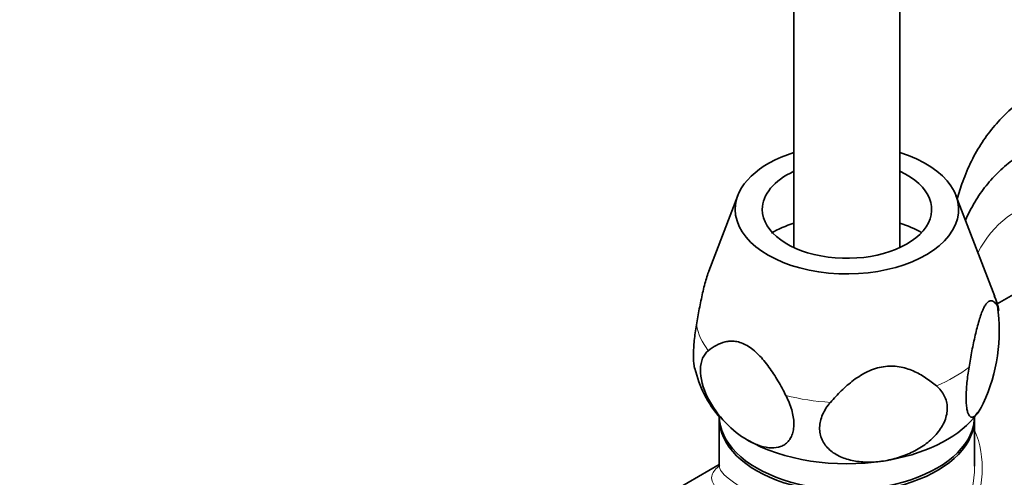
# Model space of a CAD drawing. Units: millimetres. Extents: x 0 to 872, y 0 to 1439.
# Drawn here: x 154 to 238, y 147 to 186 of the extents above; entities that cross this region are included whole.
import ezdxf
from ezdxf import colors
from ezdxf.entities.mleader import LeaderData, LeaderLine
from ezdxf.math import Vec2, Vec3

# ---------------------------------------------------------------- set-up
doc = ezdxf.new("R2010")
doc.units = ezdxf.units.MM
doc.layers.add('DV7_Défaut', color=7, linetype='Continuous')
doc.layers.add('Défaut', color=7, linetype='Continuous')

# ---------------------------------------------------------------- blocks, each defined once
blk = doc.blocks.new('_DOT')
at = {"color": 0}
blk.add_line((0, 0), (-1, 0), dxfattribs=at)
at = {"color": 0, "const_width": 0.333}
blk.add_lwpolyline([(-0.1665, 0, 1), (0.1665, 0, 1)], format="xyb", close=True, dxfattribs=at)
blk = doc.blocks.new('SE6')
at = {"layer": 'DV7_Défaut', "color": 7, "linetype": 'Continuous', "lineweight": 35}
for p, q in [((220.052, 543.997), (220.052, 166.389)), ((229.052, 166.389), (229.052, 543.997)), ((215.276, 170.819), (212.811, 164.391)), ((237.123, 162.225), (233.827, 170.819)), ((242.965, 164.855), (237.331, 161.602)), ((235.306, 151.878), (235.693, 152.39)), ((213.702, 151.848), (213.702, 147.821)), ((235.402, 147.821), (235.402, 151.848)), ((213.702, 147.96), (204.09, 142.411))]:
    blk.add_line(p, q, dxfattribs=at)
for centre, radius, start, end in [((233.082, 160.322), 4.446, 9.28021, 25.85675), ((222.761, 159.325), 14.741, 335.20558, 8.20055), ((220.99, 158.244), 9.596, 192.81896, 221.25394)]:
    blk.add_arc(centre, radius, start, end, dxfattribs=at)
for centre, major_axis, start_param, end_param in [((224.552, 169.634), (-9.5, 0), 5.205858, 6.283185), ((224.552, 169.634), (-9.5, 0), 0, 4.21892), ((224.552, 169.634), (-7.2, 0), 5.387521, 6.283185), ((224.552, 169.634), (-7.2, 0), 0, 4.037257), ((224.552, 163.918), (9.076, 0), 2.08959, 2.356194), ((224.552, 163.918), (9.076, 0), 0.797022, 1.052003), ((224.552, 152.079), (-10.85, 0), 0, 3.141593), ((224.552, 151.848), (-10.85, 0), 6.264741, 6.283185), ((224.552, 151.848), (-10.85, 0), 0, 3.160037), ((224.552, 154.937), (12, 0), 4.974188, 5.830258), ((224.552, 154.937), (12, 0), 3.926991, 4.974188)]:
    blk.add_ellipse(centre, major_axis=major_axis, ratio=0.57735, start_param=start_param, end_param=end_param, dxfattribs=at)
at = {"layer": 'DV7_Défaut', "color": 7, "linetype": 'Continuous', "lineweight": 18}
for centre, major_axis, start_param, end_param in [((249.867, 150.365), (11, -19.053), 0, 3.502123), ((224.552, 160.618), (12.876, 0), 0.109169, 0.217905), ((224.552, 160.618), (-12.876, 0), 0.109169, 0.414429), ((224.552, 160.618), (12.876, 0), 5.345157, 5.650417), ((224.552, 160.618), (-12.876, 0), 1.156367, 1.461627), ((194.005, 118.113), (14.403, -24.946), 0, 3.141593)]:
    blk.add_ellipse(centre, major_axis=major_axis, ratio=0.57735, start_param=start_param, end_param=end_param, dxfattribs=at)
at = {"layer": 'DV7_Défaut', "color": 7, "linetype": 'Continuous', "lineweight": 35}
for points, knots in [([(240.505, 179.566), (240.199, 179.396), (239.473, 178.985), (238.298, 178.027), (237.088, 176.782), (236.021, 175.349), (235.112, 173.756), (234.42, 172.133), (234.068, 171.023), (233.93, 170.52)], [0, 0, 0, 0, 0.085268, 0.239719, 0.394346, 0.55047, 0.709165, 0.871097, 1, 1, 1, 1]), ([(239.726, 174.51), (239.622, 174.458), (239.073, 174.182), (238.087, 173.427), (236.901, 172.309), (235.862, 170.994), (235.127, 169.768), (234.747, 168.975), (234.624, 168.697)], [0, 0, 0, 0, 0.040959, 0.251255, 0.461093, 0.672444, 0.887231, 1, 1, 1, 1]), ([(211.753, 159.808), (211.831, 160.273), (211.914, 160.734), (212.089, 161.645), (212.183, 162.099), (212.382, 162.968), (212.488, 163.384), (212.661, 163.961), (212.719, 164.14), (212.794, 164.344), (212.808, 164.383), (212.823, 164.421)], [0, 0, 0, 0, 0.276224, 0.276224, 0.552448, 0.552448, 0.828672, 0.828672, 0.966784, 0.966784, 1, 1, 1, 1]), ([(237.351, 161.428), (237.272, 161.553), (237.19, 161.659), (237.015, 161.815), (236.921, 161.865), (236.721, 161.875), (236.616, 161.835), (236.443, 161.666), (236.384, 161.593), (236.265, 161.408), (236.203, 161.294), (236.081, 161.029), (236.02, 160.88), (235.901, 160.551), (235.841, 160.368), (235.669, 159.795), (235.564, 159.379), (235.363, 158.505), (235.27, 158.055), (235.096, 157.146), (235.013, 156.686), (234.935, 156.222)], [0, 0, 0, 0, 0.125, 0.125, 0.25, 0.25, 0.375, 0.375, 0.4375, 0.4375, 0.5, 0.5, 0.5625, 0.5625, 0.625, 0.625, 0.75, 0.75, 0.875, 0.875, 1, 1, 1, 1]), ([(211.616, 156.069), (211.596, 156.147), (211.579, 156.235), (211.524, 156.593), (211.505, 156.907), (211.508, 157.464), (211.514, 157.658), (211.536, 158.063), (211.553, 158.274), (211.617, 158.923), (211.677, 159.366), (211.753, 159.808)], [0, 0, 0, 0, 0.111205, 0.111205, 0.40747, 0.40747, 0.555603, 0.555603, 0.703735, 0.703735, 1, 1, 1, 1]), ([(219.367, 153.813), (219.154, 154.228), (218.928, 154.644), (218.448, 155.456), (218.195, 155.852), (217.645, 156.612), (217.356, 156.967), (216.89, 157.437), (216.728, 157.585), (216.399, 157.848), (216.233, 157.962), (215.9, 158.154), (215.731, 158.233), (215.402, 158.35), (215.242, 158.389), (214.929, 158.434), (214.776, 158.439), (214.483, 158.424), (214.343, 158.403), (213.935, 158.308), (213.679, 158.203), (213.201, 157.946), (212.978, 157.793), (212.766, 157.625)], [0, 0, 0, 0, 0.125, 0.125, 0.25, 0.25, 0.375, 0.375, 0.4375, 0.4375, 0.5, 0.5, 0.5625, 0.5625, 0.625, 0.625, 0.6875, 0.6875, 0.75, 0.75, 0.875, 0.875, 1, 1, 1, 1]), ([(212.766, 157.625), (212.36, 157.303), (212.106, 156.747), (212.083, 155.299), (212.316, 154.446), (213.101, 152.854), (213.636, 152.122), (214.808, 150.894), (215.44, 150.4), (216.066, 150.038)], [0, 0, 0, 0, 0.25, 0.25, 0.5, 0.5, 0.75, 0.75, 1, 1, 1, 1]), ([(232.166, 154.623), (231.872, 154.873), (231.565, 155.109), (230.911, 155.541), (230.562, 155.739), (229.817, 156.063), (229.422, 156.19), (228.776, 156.295), (228.558, 156.314), (228.112, 156.317), (227.883, 156.3), (227.425, 156.229), (227.199, 156.175), (226.754, 156.034), (226.532, 155.945), (225.891, 155.643), (225.496, 155.394), (224.747, 154.836), (224.401, 154.532), (223.749, 153.899), (223.443, 153.568), (223.149, 153.228)], [0, 0, 0, 0, 0.125, 0.125, 0.25, 0.25, 0.375, 0.375, 0.4375, 0.4375, 0.5, 0.5, 0.5625, 0.5625, 0.625, 0.625, 0.75, 0.75, 0.875, 0.875, 1, 1, 1, 1]), ([(234.935, 156.222), (234.86, 155.78), (234.8, 155.342), (234.714, 154.475), (234.691, 154.072), (234.687, 153.329), (234.706, 153.012), (234.765, 152.622), (234.789, 152.509), (234.846, 152.315), (234.878, 152.233), (234.95, 152.103), (234.99, 152.055), (235.074, 151.987), (235.119, 151.969), (235.26, 151.955), (235.361, 152.001), (235.575, 152.188), (235.686, 152.327), (235.912, 152.68), (236.028, 152.897), (236.143, 153.144)], [0, 0, 0, 0, 0.125, 0.125, 0.25, 0.25, 0.375, 0.375, 0.4375, 0.4375, 0.5, 0.5, 0.5625, 0.5625, 0.625, 0.625, 0.75, 0.75, 0.875, 0.875, 1, 1, 1, 1]), ([(227.658, 148.245), (228.086, 148.311), (228.511, 148.409), (229.145, 148.607), (229.357, 148.682), (229.769, 148.847), (229.971, 148.937), (230.367, 149.134), (230.561, 149.241), (230.939, 149.473), (231.124, 149.598), (231.65, 149.996), (231.966, 150.291), (232.508, 150.947), (232.722, 151.295), (233.017, 152.031), (233.09, 152.399), (233.081, 152.949), (233.057, 153.126), (232.973, 153.468), (232.911, 153.635), (232.672, 154.109), (232.446, 154.386), (232.166, 154.623)], [0, 0, 0, 0, 0.125, 0.125, 0.1875, 0.1875, 0.25, 0.25, 0.3125, 0.3125, 0.375, 0.375, 0.5, 0.5, 0.625, 0.625, 0.75, 0.75, 0.8125, 0.8125, 0.875, 0.875, 1, 1, 1, 1]), ([(216.066, 150.038), (216.381, 149.856), (216.693, 149.709), (217.31, 149.486), (217.617, 149.41), (218.196, 149.347), (218.471, 149.358), (218.858, 149.452), (218.982, 149.496), (219.212, 149.611), (219.319, 149.682), (219.516, 149.852), (219.606, 149.953), (219.762, 150.179), (219.828, 150.305), (219.934, 150.583), (219.976, 150.737), (220.029, 151.067), (220.041, 151.241), (220.037, 151.606), (220.02, 151.8), (219.957, 152.195), (219.912, 152.395), (219.797, 152.8), (219.725, 153.007), (219.561, 153.414), (219.469, 153.615), (219.367, 153.813)], [0, 0, 0, 0, 0.125, 0.125, 0.25, 0.25, 0.375, 0.375, 0.4375, 0.4375, 0.5, 0.5, 0.5625, 0.5625, 0.625, 0.625, 0.6875, 0.6875, 0.75, 0.75, 0.8125, 0.8125, 0.875, 0.875, 0.9375, 0.9375, 1, 1, 1, 1]), ([(223.149, 153.228), (222.869, 152.905), (222.645, 152.562), (222.325, 151.83), (222.239, 151.463), (222.224, 150.727), (222.296, 150.379), (222.515, 149.896), (222.605, 149.745), (222.817, 149.462), (222.939, 149.329), (223.207, 149.085), (223.354, 148.975), (223.667, 148.775), (223.835, 148.685), (224.362, 148.449), (224.74, 148.336), (225.54, 148.184), (225.954, 148.148), (226.796, 148.145), (227.23, 148.178), (227.658, 148.245)], [0, 0, 0, 0, 0.125, 0.125, 0.25, 0.25, 0.375, 0.375, 0.4375, 0.4375, 0.5, 0.5, 0.5625, 0.5625, 0.625, 0.625, 0.75, 0.75, 0.875, 0.875, 1, 1, 1, 1]), ([(213.696, 147.821), (213.694, 147.792), (213.696, 147.752), (213.685, 147.736), (213.684, 147.736)], [0, 0, 0, 0, 0.565092, 1, 1, 1, 1])]:
    blk.add_open_spline(points, degree=3, knots=knots, dxfattribs=at)
at = {"layer": 'DV7_Défaut', "color": 7, "linetype": 'Continuous', "lineweight": 18}
for points, knots in [([(235.406, 150.864), (235.911, 149.73), (236.114, 148.438), (235.977, 145.841), (235.645, 144.546), (234.736, 142.794), (234.37, 142.255), (233.507, 141.305), (233.002, 140.891), (231.359, 139.935), (230.055, 139.666), (227.319, 139.703), (225.885, 139.987), (222.973, 140.831), (221.509, 141.389), (218.664, 142.638), (217.308, 143.321), (215.101, 144.592), (214.245, 145.182), (213.198, 146.175), (212.991, 146.584), (213.105, 147.234), (213.298, 147.493), (213.631, 147.774)], [0, 0, 0, 0, 0.101974, 0.101974, 0.204846, 0.204846, 0.256282, 0.256282, 0.307718, 0.307718, 0.410589, 0.410589, 0.513461, 0.513461, 0.616333, 0.616333, 0.719205, 0.719205, 0.822076, 0.822076, 0.924948, 0.924948, 1, 1, 1, 1]), ([(213.702, 147.83), (213.7, 147.534), (213.946, 147.204), (214.992, 146.349), (215.813, 145.817), (217.9, 144.61), (219.174, 143.931), (221.84, 142.643), (223.226, 142.034), (225.945, 141.066), (227.301, 140.698), (229.88, 140.481), (231.149, 140.655), (233.278, 141.878), (234.088, 142.893), (235.136, 145.206), (235.395, 146.507), (235.402, 147.785), (235.402, 147.791), (235.402, 147.797)], [0, 0, 0, 0, 0.1236175, 0.1236175, 0.2487276, 0.2487276, 0.3738377, 0.3738377, 0.4989478, 0.4989478, 0.6240579, 0.6240579, 0.7491681, 0.7491681, 0.8742782, 0.8742782, 0.9993883, 0.9993883, 1, 1, 1, 1])]:
    blk.add_open_spline(points, degree=3, knots=knots, dxfattribs=at)
at = {"layer": 'DV7_Défaut', "color": 7, "linetype": 'Continuous', "lineweight": 35}
blk.add_open_spline([(213.631, 147.774), (213.662, 147.801), (213.694, 147.827), (213.728, 147.854)], degree=3, dxfattribs=at)

msp = doc.modelspace()

# ---------------------------------------------------------------- block references
at = {"layer": 'Défaut'}
msp.add_blockref('SE6', (0, 0), dxfattribs=at)

# ---------------------------------------------------------------- leaders
at = {"layer": 'Défaut', "color": 7, "linetype": 'Continuous', "lineweight": 18}
ml = msp.add_multileader_mtext('Standard', dxfattribs=at)
ml.set_content('{\\pxsm0.9;\\fSolid Edge ISO|b1||i0||c0|p34;\\W1.;19/06/2017\\P}', color=256)
ml.set_leader_properties()
ml.set_arrow_properties(name='DOT')
ml.build(insert=Vec2(0, 0))
ml.multileader.update_dxf_attribs({"leader_type": 0, "dogleg_length": 0, "arrow_head_size": 12})
ctx = ml.context
ctx.base_point, ctx.char_height, ctx.arrow_head_size, ctx.landing_gap_size = Vec3(784.38, 1432.059), 12, 12, 4.2
notes = []
notes.append((ctx, [(0, (0, 0, 0), (0, 0), (1, 0), 1, [])]))
ctx.mtext.insert = Vec3(786.38, 1438.179)
for ctx, leaders in notes:
    for number, flags, end, landing, length, lines in leaders:
        leader = LeaderData()
        leader.index, (leader.has_last_leader_line, leader.has_dogleg_vector, leader.attachment_direction) = number, flags
        leader.last_leader_point, leader.dogleg_vector, leader.dogleg_length = Vec3(end), Vec3(landing), length
        for number, points, colour, breaks in lines:
            line = LeaderLine()
            line.index, line.vertices, line.color, line.breaks = number, Vec3.list(points), colors.encode_raw_color(colour), breaks
            leader.lines.append(line)
        ctx.leaders.append(leader)

doc.saveas('drawing.dxf')
